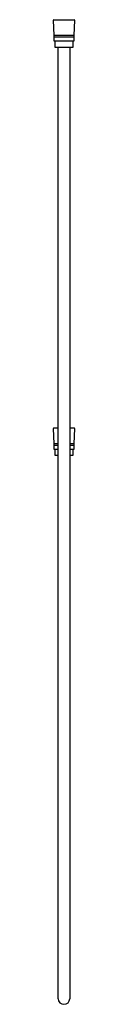
# Model space of a CAD drawing. Units: inches. Extents: x 0 to 0.9, y -18.5 to 23.4.
import ezdxf

# ---------------------------------------------------------------- set-up
doc = ezdxf.new("R2010")
doc.units = ezdxf.units.IN
doc.header["$LTSCALE"] = 0.64311
doc.header["$MEASUREMENT"] = 0
doc.layers.get('0').update_dxf_attribs({"linetype": 'CONTINUOUS'})
doc.layers.get('Defpoints').update_dxf_attribs({"linetype": 'CONTINUOUS'})
doc.styles.get("Standard").update_dxf_attribs({"font": 'txt', "width": 0.8})

msp = doc.modelspace()

# ---------------------------------------------------------------- linework, layer by layer
for p, q in [((0.072, 22.772), (0.046, 23.427)), ((0.061, 23.443), (0.929, 23.443)), ((0.944, 23.428), (0.918, 22.772)), ((0.071, 22.71), (0.919, 22.71)), ((0.08, 22.526), (0.071, 22.71)), ((0.918, 22.772), (0.072, 22.772)), ((0.919, 22.71), (0.91, 22.526)), ((0.91, 22.526), (0.08, 22.526)), ((0.123, 22.266), (0.123, 22.526)), ((0.868, 22.266), (0.123, 22.266)), ((0.243, -18.23), (0.243, 22.266)), ((0.745, 22.266), (0.745, -18.23)), ((0.868, 22.526), (0.868, 22.266)), ((0.072, 5.394), (0.046, 6.049)), ((0.061, 6.065), (0.243, 6.065)), ((0.745, 6.065), (0.929, 6.065)), ((0.944, 6.05), (0.918, 5.394)), ((0.071, 5.333), (0.243, 5.333)), ((0.08, 5.148), (0.071, 5.333)), ((0.243, 5.394), (0.072, 5.394)), ((0.243, 5.148), (0.08, 5.148)), ((0.123, 4.888), (0.123, 5.148)), ((0.918, 5.394), (0.745, 5.394)), ((0.745, 5.333), (0.919, 5.333)), ((0.91, 5.148), (0.745, 5.148)), ((0.867, 5.148), (0.867, 4.888)), ((0.919, 5.333), (0.91, 5.148)), ((0.243, 4.888), (0.123, 4.888)), ((0.867, 4.888), (0.745, 4.888))]:
    msp.add_line(p, q)
for centre, radius, start, end in [((0.062, 23.428), 0.0151, 90.3702, 182.2605), ((0.929, 23.428), 0.015, 0, 90), ((0.091, 22.741), 0.0311, 100.1381, 262.1485), ((0.899, 22.741), 0.0315, 283.744, 79.3862), ((0.061, 6.05), 0.0151, 90.3702, 182.2605), ((0.929, 6.05), 0.015, 0, 90), ((0.091, 5.364), 0.0311, 100.1381, 262.1485), ((0.898, 5.363), 0.0315, 283.744, 79.3862), ((0.494, -18.211), 0.252, 184.2848, 355.7152)]:
    msp.add_arc(centre, radius, start, end)

# ---------------------------------------------------------------- texts
at = {"layer": 'Defpoints'}
for tag, p, s in [('MODELNUMBER', (0.491, 6.058), 'K-8593'), ('TRADENAME', (0.491, 6.056), 'MASTERSHOWER'), ('PRODUCT', (0.491, 6.055), 'SHOWER HOSE'), ('MATERIAL', (0.491, 6.053), 'METAL')]:
    msp.add_attdef(tag, p, s, height=0.001, dxfattribs=at)

doc.saveas('drawing.dxf')
